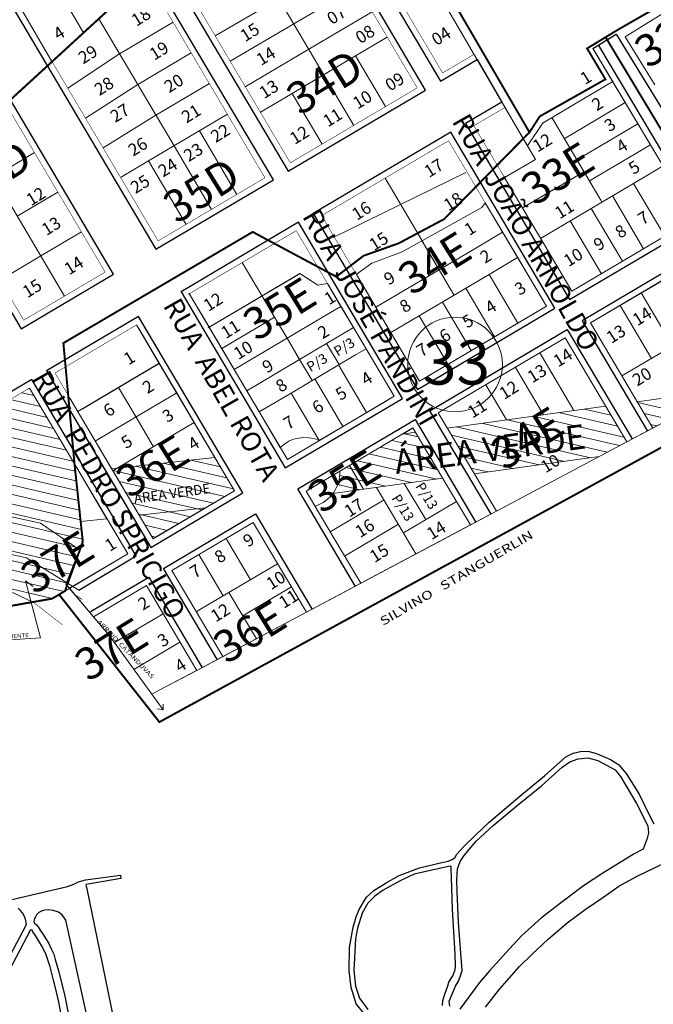
# Model space of a CAD drawing. Units: inches. Extents: x 312934 to 319209, y 7078846 to 7085000.
# Drawn here: x 314297 to 314555, y 7082270 to 7082671 of the extents above; entities that cross this region are included whole.
import ezdxf
from ezdxf.enums import TextEntityAlignment as Align

# ---------------------------------------------------------------- set-up
doc = ezdxf.new("R2010")
doc.units = ezdxf.units.IN
doc.header["$LTSCALE"] = 0.1
doc.header["$MEASUREMENT"] = 0
doc.linetypes.add('CONTINUO', pattern=[0])
doc.linetypes.add('DASHDOTX2', pattern=[50.8, 25.4, -12.7, 0, -12.7])
for name, color, linetype, lineweight in [('LIMITES LOTEAMENTOS', 32, 'DASHDOTX2', 25), ('mu_divisão de lotes', 252, 'CONTINUO', 20), ('mu_hachura area verde', 96, 'Continuous', 15), ('mu_inst.praças.espaç.publ', 7, 'CONTINUO', 20), ('mu_loteamentos', 5, 'Continuous', 15), ('mu_nome quadras', 1, 'Continuous', 9), ('mu_nome ruas', 144, 'Continuous', 15), ('mu_número lotes', 145, 'Continuous', 5), ('mu_quadras base', 252, 'CONTINUO', 20)]:
    doc.layers.add(name, color=color, linetype=linetype, lineweight=lineweight)
doc.layers.add('mu_vias', color=35, linetype='Continuous')
doc.styles.add('COMPLEX', font='complex', dxfattribs={"height": 0.2})
doc.styles.add('ITALICT', font='italict')
doc.styles.add('SIMPLEX', font='simplex.shx', dxfattribs={"height": 10})
doc.styles.get("Standard").update_dxf_attribs({"font": 'txt.shx', "height": 4})
doc.styles.add('texto01', font='txt.shx', dxfattribs={"height": 4})

msp = doc.modelspace()

# ---------------------------------------------------------------- hatches: boundary and pattern name
at = {"layer": 'mu_hachura area verde'}
h = msp.add_hatch(dxfattribs=at)
h.set_pattern_fill('LINE', color=256, scale=30, angle=347, style=0)
h.paths.add_polyline_path([(314193.56, 7082538.14), (314173.13, 7082515.37), (314175.65, 7082513.82), (314207.21, 7082495.82), (314220.34, 7082480.07), (314234.21, 7082510.28), (314226.78, 7082519.19)])
h.paths.add_polyline_path([(314263.53, 7082475.12), (314250.43, 7082490.83), (314244.6, 7082474.4), (314255.31, 7082461.56), (314300.22, 7082451.8), (314316.47, 7082441.77), (314321.76, 7082455.04), (314305.92, 7082465.91)])
h.paths.add_polyline_path([(314255.31, 7082461.56), (314244.6, 7082474.4), (314238.77, 7082457.97), (314247.08, 7082448), (314294.53, 7082437.69), (314302.76, 7082433.83), (314310.6, 7082435.21), (314317.68, 7082439.4), (314317.65, 7082439.43), (314316.2, 7082441.08), (314316.47, 7082441.77), (314300.22, 7082451.8)])
h.paths.add_polyline_path([(314314.49, 7082428.94), (314347.45, 7082449.43), (314333.31, 7082472.18), (314300.35, 7082451.68)], flags=9)
h = msp.add_hatch(dxfattribs=at)
h.set_pattern_fill('LINE', color=256, scale=30, angle=347, style=0)
h.paths.add_polyline_path([(314319.69, 7082490.14), (314301.46, 7082520.95), (314300.38, 7082520.31), (314250.43, 7082490.83), (314263.53, 7082475.12), (314305.92, 7082465.91), (314321.76, 7082455.04), (314323.1, 7082458.4)])
h = msp.add_hatch(dxfattribs=at)
h.set_pattern_fill('LINE', color=256, scale=30, angle=347, style=0)
h.paths.add_polyline_path([(314584.59, 7082520.31), (314548.77, 7082515.36), (314555.11, 7082504.65)])
h = msp.add_hatch(dxfattribs=at)
h.set_pattern_fill('LINE', color=256, scale=30, angle=347, style=0)
h.paths.add_polyline_path([(314535.89, 7082513.58), (314471.44, 7082504.67), (314482.49, 7082486), (314533.22, 7082493.02), (314544.5, 7082499.01)])
h = msp.add_hatch(dxfattribs=at)
h.set_pattern_fill('LINE', color=256, scale=30, angle=347, style=0)
h.paths.add_polyline_path([(314458.54, 7082502.91), (314453.16, 7082502.14), (314431.64, 7082489.4), (314437.34, 7082479.76), (314469.6, 7082484.22)])
h = msp.add_hatch(dxfattribs=at)
h.set_pattern_fill('LINE', color=256, scale=30, angle=347, style=0)
h.paths.add_polyline_path([(314384.84, 7082479.15), (314376.84, 7082492.68), (314337.04, 7082488.3), (314335.32, 7082487.28), (314346.04, 7082469.17), (314372.97, 7082472.13)])
h.paths.add_polyline_path([(314372.97, 7082472.13), (314346.04, 7082469.17), (314351.72, 7082459.57)])
h = msp.add_hatch(dxfattribs=at)
h.set_pattern_fill('LINE', color=256, scale=30, angle=347, style=0)
h.paths.add_polyline_path([(314431.64, 7082489.4), (314427.73, 7082487.09, -0.170668), (314424.93, 7082478.05), (314437.34, 7082479.76)])

# ---------------------------------------------------------------- linework, layer by layer
at = {"layer": 'LIMITES LOTEAMENTOS', "const_width": 0.8}
for points in [[(314692.19, 7082871.7), (314627.88, 7082969.45), (314392.2, 7082824.75), (314389.54, 7082822.93), (314504.92, 7082625.03), (314509.12, 7082631.52), (314535.85, 7082646.62), (314528.38, 7082659.15), (314541.32, 7082667.02), (314565.15, 7082680.66), (314637.61, 7082701.46), (314678.28, 7082710.13)], [(314232.42, 7082581.8), (314161.42, 7082691.19), (314221.18, 7082765.11), (314222.92, 7082767.38), (314176.21, 7082846.65), (314198.71, 7082872), (314206.11, 7082879.87), (314282.62, 7082876.3), (314325.32, 7082872.91), (314344.75, 7082871.06), (314345.56, 7082870.96), (314392.22, 7082824.67), (314389.55, 7082822.95), (314426.21, 7082760.12), (314398.02, 7082734.01), (314304.38, 7082648.1), (314237.34, 7082586.66), (314232.41, 7082581.57)], [(314535.89, 7082663.77), (314613.16, 7082535.41), (314617.12, 7082528.75), (314807.89, 7082657.85), (314832.61, 7082618.41), (314903.63, 7082734.59), (314880.03, 7082772.79), (314930.09, 7082803.57)], [(314232.42, 7082581.8), (314173.13, 7082515.37), (314174.72, 7082506.47), (313972.12, 7082470.32), (313983.99, 7082415.05), (313991.38, 7082379.04), (314274.88, 7082428.93), (314292.14, 7082431.97), (314310.6, 7082435.21), (314315.86, 7082438.33), (314323.1, 7082458.4), (314319.72, 7082490.1), (314315.2, 7082539.24), (314392.27, 7082584.48), (314426.28, 7082566.25), (314437.36, 7082574.76), (314451.65, 7082579.83), (314470.2, 7082589.71), (314504.92, 7082625.03)], [(314617.12, 7082528.75), (314354.27, 7082384.98), (314313.43, 7082436.89)]]:
    msp.add_lwpolyline(points, dxfattribs=at)
at = {"layer": 'mu_divisão de lotes'}
for p, q in [((314309.64, 7082689), (314323.4, 7082665.55)), ((314538.81, 7082645.7), (314526.93, 7082638.67)), ((314526.93, 7082638.67), (314510.49, 7082628.95)), ((314543.92, 7082637.1), (314532.02, 7082630.07)), ((314504.09, 7082619.53), (314510.45, 7082628.99)), ((314533.94, 7082597.35), (314514.02, 7082631.04)), ((314532.02, 7082630.07), (314519.11, 7082622.43)), ((314549.04, 7082628.51), (314537.11, 7082621.46)), ((314537.11, 7082621.46), (314524.2, 7082613.82)), ((314506.48, 7082615.43), (314504.09, 7082619.53)), ((314554.16, 7082619.92), (314542.2, 7082612.85)), ((314542.2, 7082612.85), (314529.29, 7082605.22)), ((314527.05, 7082609), (314502.08, 7082594.24)), ((314559.28, 7082611.33), (314547.29, 7082604.24)), ((314547.29, 7082604.24), (314509.41, 7082581.85)), ((314547.29, 7082604.24), (314560.01, 7082582.72)), ((314485.55, 7082594.49, 24.63), (314486.91, 7082596.32, 24.74)), ((314533.94, 7082597.35), (314534.38, 7082596.61)), ((314538.68, 7082599.15), (314551.4, 7082577.63)), ((314453.04, 7082576.44, 20.44), (314485.55, 7082594.49, 24.63)), ((314530.07, 7082594.06), (314542.8, 7082572.54)), ((314521.46, 7082588.97), (314534.19, 7082567.45)), ((314493.99, 7082584.35), (314482.37, 7082577.48)), ((314472.82, 7082561.21), (314461.15, 7082580.95)), ((314453.04, 7082576.44, 20.44), (314440.73, 7082571.83, 19.56)), ((314482.37, 7082577.48), (314442.35, 7082553.81)), ((314500.1, 7082574.02), (314488.48, 7082567.15)), ((314440.73, 7082571.83, 19.56), (314434.44, 7082567.14)), ((314411.48, 7082567.51), (314374.55, 7082545.68)), ((314418.75, 7082562.81), (314411.48, 7082567.52)), ((314418.82, 7082562.76, 18.72), (314411.48, 7082567.51, 17.67)), ((314488.48, 7082567.15), (314448.45, 7082543.48)), ((314488.48, 7082567.15), (314500.19, 7082547.35)), ((314422.69, 7082563.48), (314418.75, 7082562.81)), ((314472.82, 7082561.21), (314474.28, 7082558.75)), ((314479.01, 7082561.55), (314490.72, 7082541.75)), ((314401.16, 7082549.79), (314396.07, 7082558.4)), ((314469.54, 7082555.95), (314481.25, 7082536.15)), ((314550.43, 7082559.63), (314563.15, 7082538.11)), ((314541.82, 7082554.54), (314554.55, 7082533.02)), ((314423.94, 7082551.64), (314384.73, 7082528.46)), ((314397.29, 7082547.5), (314401.16, 7082549.79)), ((314406.25, 7082541.18), (314401.16, 7082549.79)), ((314460.07, 7082550.35), (314471.78, 7082530.56)), ((314580.37, 7082548.29), (314542.49, 7082525.9)), ((314397.29, 7082547.5), (314379.64, 7082537.07)), ((314433.29, 7082545.55), (314411.34, 7082532.58)), ((314411.34, 7082532.58), (314406.25, 7082541.18)), ((314422.31, 7082539.06), (314427.4, 7082530.46)), ((314438.38, 7082536.95), (314434.12, 7082534.43)), ((314411.34, 7082532.58), (314389.82, 7082519.85)), ((314434.12, 7082534.43), (314407.86, 7082518.9)), ((314411.34, 7082532.58), (314416.43, 7082523.97)), ((314509.11, 7082535.2), (314522.95, 7082511.79)), ((314354.2, 7082530.97), (314322.78, 7082512.4)), ((314427.19, 7082530.33), (314438.64, 7082510.96)), ((314499.21, 7082529.35), (314510.6, 7082510.08)), ((314417.53, 7082524.62), (314428.98, 7082505.25)), ((314344.76, 7082509.12), (314337.63, 7082521.17)), ((314487.16, 7082522.22), (314495.57, 7082508)), ((314548.73, 7082515.35), (314584.76, 7082520.34)), ((314361.33, 7082518.92), (314329.91, 7082500.34)), ((314407.86, 7082518.9), (314394.91, 7082511.24)), ((314407.86, 7082518.9), (314419.31, 7082499.54)), ((314471.41, 7082504.66), (314535.84, 7082513.57)), ((314344.76, 7082509.12), (314351.88, 7082497.07)), ((314344.76, 7082509.12), (314344.76, 7082509.12)), ((314368.45, 7082506.87), (314337.03, 7082488.29)), ((314453.2, 7082502.15), (314458.51, 7082502.91)), ((314482.44, 7082486), (314533.34, 7082493.04)), ((314431.64, 7082489.4), (314437.34, 7082479.76)), ((314424.93, 7082478.05), (314469.55, 7082484.22)), ((314442.71, 7082480.5), (314457.91, 7082454.79)), ((314453.98, 7082482.06), (314462.67, 7082467.37)), ((314441.41, 7082472.87), (314423.76, 7082462.44)), ((314441.41, 7082472.87), (314445.71, 7082475.42)), ((314470.89, 7082472.23), (314453.63, 7082462.02)), ((314470.89, 7082472.23), (314475.15, 7082474.75)), ((314447.26, 7082462.97), (314451.57, 7082465.52)), ((314447.26, 7082462.97), (314429.62, 7082452.54)), ((314381.42, 7082459.71), (314391.34, 7082442.92)), ((314370.38, 7082453.18), (314380.3, 7082436.39)), ((314402.4, 7082449.45), (314393.79, 7082444.36)), ((314393.79, 7082444.36), (314370.98, 7082430.88)), ((314408, 7082439.99), (314399.39, 7082434.9)), ((314382.6, 7082437.75), (314393.74, 7082418.91)), ((314399.39, 7082434.9), (314388.2, 7082428.28)), ((314355.82, 7082429), (314336.03, 7082417.3)), ((314370.98, 7082430.88), (314369.26, 7082429.86)), ((314362.64, 7082417.47), (314343.9, 7082406.39))]:
    msp.add_line(p, q, dxfattribs=at)
for points in [[(314502.15, 7082622.87, 0), (314423.61, 7082757.52, 0)], [(314421.2, 7082648.49, 0), (314384.52, 7082710.48, 0)], [(314408.96, 7082669.17, 0), (314434.81, 7082684.43, 0)], [(314377.02, 7082664.25, 0), (314402.85, 7082679.5, 0)], [(314415.07, 7082658.84, 0), (314440.93, 7082674.11, 0)], [(314329.58, 7082671.27, 0), (314360.23, 7082619.47, 0)], [(314338.06, 7082656.93, 0), (314359.9, 7082669.82, 0)], [(314408.96, 7082669.17, 0), (314383.13, 7082653.92, 0)], [(314447.04, 7082663.78, 0), (314434.1, 7082656.14, 0)], [(314316.98, 7082642.99, 0), (314338.06, 7082656.93, 0)], [(314345.45, 7082644.45, 0), (314367.25, 7082657.32, 0)], [(314389.24, 7082643.59, 0), (314415.07, 7082658.84, 0)], [(314434.1, 7082656.14, 0), (314408.27, 7082640.89, 0)], [(314434.11, 7082656.13, 0), (314434.1, 7082656.14, 0)], [(314446.33, 7082635.47, 0), (314434.11, 7082656.13, 0)], [(314433.42, 7082627.83, 0), (314421.2, 7082648.49, 0)], [(314324.16, 7082630.85, 0), (314345.45, 7082644.45, 0)], [(314352.83, 7082631.97, 0), (314374.62, 7082644.83, 0)], [(314408.27, 7082640.89, 0), (314395.37, 7082633.28, 0)], [(314408.29, 7082640.85, 0), (314408.27, 7082640.89, 0)], [(314420.51, 7082620.2, 0), (314408.29, 7082640.85, 0)], [(314500.62, 7082625.51, 0), (314493.44, 7082637.81, 0)], [(314381.99, 7082632.35, 0), (314360.22, 7082619.5, 0)], [(314352.83, 7082631.97, 0), (314331.34, 7082618.71, 0)], [(314385.83, 7082599.76, 0), (314370.56, 7082625.58, 0)], [(314500.62, 7082625.51, 0), (314503.51, 7082620.54, 0)], [(314502.15, 7082622.87, 0), (314505.04, 7082617.9, 0)], [(314507.32, 7082614, 0), (314503.51, 7082620.54, 0)], [(314303.45, 7082616.76, 0), (314286.87, 7082606.97, 0)], [(314360.22, 7082619.5, 0), (314349.88, 7082613.4, 0)], [(314375.51, 7082593.65, 0), (314360.23, 7082619.47, 0)], [(314506.48, 7082615.43, 0), (314505.04, 7082617.9, 0)], [(314349.88, 7082613.4, 0), (314338.5, 7082606.68, 0)], [(314349.9, 7082613.36, 0), (314349.88, 7082613.4, 0)], [(314365.18, 7082587.54, 0), (314349.9, 7082613.36, 0)], [(314494.77, 7082606.68, 0), (314507.32, 7082614, 0)], [(314424.99, 7082582.24, 0), (314479.05, 7082608.69, 0)], [(314286.87, 7082606.97, 0), (314315.64, 7082558.35, 0)], [(314446.14, 7082606.35, 0), (314453.99, 7082593.07, 0)], [(314296.42, 7082590.84, 0), (314313, 7082600.62, 0)], [(314453.99, 7082593.07, 0), (314461.66, 7082580.12, 0)], [(314305.97, 7082574.7, 0), (314322.54, 7082584.48, 0)], [(314289.39, 7082564.91, 0), (314305.97, 7082574.7, 0)], [(314396.07, 7082558.4, 0), (314388.01, 7082572.03, 0)], [(314374.14, 7082545.43, 0), (314411.56, 7082567.56, 0)], [(314321.06, 7082511.38, 0), (314353.79, 7082530.73, 0)]]:
    msp.add_polyline3d(points, dxfattribs=at)
for centre, radius, start, end in [((314413.5, 7082486.55), 14.28, 66.1345, 134.5112), ((314413.47, 7082486.55), 14.27, 286.9257, 2.1794)]:
    msp.add_arc(centre, radius, start, end, dxfattribs=at)
at = {"layer": 'mu_loteamentos', "linetype": 'Continuous'}
msp.add_circle((314474.62, 7082530.53), 19.26, dxfattribs=at)
at = {"layer": 'mu_número lotes', "linetype": 'ByBlock'}
for p, q in [((314497.15, 7082609.27), (314497.15, 7082609.27)), ((314497.19, 7082609.21), (314497.19, 7082609.21)), ((314549.81, 7082608.14), (314549.81, 7082608.14)), ((314504.89, 7082596.94), (314504.89, 7082596.94))]:
    msp.add_line(p, q, dxfattribs=at)
at = {"layer": 'mu_número lotes', "linetype": 'CONTINUO'}
for points in [[(314305.87, 7082419.25, 0), (314299.77, 7082442.42, 0)], [(314299.77, 7082442.42, 0), (314302.9, 7082440.12, 0)], [(314256.26, 7082416.03, 0), (314305.87, 7082419.25, 0)]]:
    msp.add_polyline3d(points, dxfattribs=at)
at = {"layer": 'mu_quadras base'}
for p, q in [((314543.81, 7082663.95), (314567.64, 7082678.66)), ((314297.99, 7082675.27), (314310.55, 7082653.85)), ((314555.9, 7082644.38), (314543.81, 7082663.95)), ((314530.84, 7082659.07), (314572.07, 7082589.85)), ((314508.97, 7082582.59), (314494.68, 7082606.77)), ((314511.81, 7082554.22), (314486.91, 7082596.32)), ((314498.64, 7082576.48), (314486.91, 7082596.32)), ((314508.97, 7082582.59), (314522.14, 7082560.33)), ((314522.14, 7082560.33), (314560.01, 7082582.72)), ((314560.01, 7082582.72), (314522.14, 7082560.33)), ((314498.64, 7082576.48), (314511.81, 7082554.22)), ((314529.77, 7082547.42), (314579.75, 7082576.96)), ((314567.65, 7082569.81), (314529.77, 7082547.42)), ((314434.46, 7082567.15), (314434.44, 7082567.14)), ((314460.16, 7082523.68), (314434.46, 7082567.15)), ((314447, 7082545.95), (314434.46, 7082567.15)), ((314363.05, 7082560.21), (314363.08, 7082560.16)), ((314422.76, 7082563.49), (314418.82, 7082562.76)), ((314449.83, 7082517.58), (314422.69, 7082563.48)), ((314428.2, 7082554.16), (314422.69, 7082563.48)), ((314366.31, 7082559.62), (314366.24, 7082559.59)), ((314366.24, 7082559.59), (314372.98, 7082548.34)), ((314374.55, 7082545.68), (314366.31, 7082559.62)), ((314428.2, 7082554.16), (314423.94, 7082551.64)), ((314433.29, 7082545.55), (314428.2, 7082554.16)), ((314511.81, 7082554.22), (314500.19, 7082547.35)), ((314354.2, 7082530.97), (314344.94, 7082546.63)), ((314384.84, 7082479.15), (314345.84, 7082545.11)), ((314379.64, 7082537.07), (314374.55, 7082545.68)), ((314436.67, 7082539.84), (314433.29, 7082545.55)), ((314447, 7082545.95), (314460.16, 7082523.68)), ((314500.19, 7082547.35), (314460.16, 7082523.68)), ((314529.77, 7082547.42), (314555.12, 7082504.54)), ((314529.77, 7082547.42), (314555.12, 7082504.54)), ((314384.73, 7082528.46), (314379.64, 7082537.07)), ((314436.67, 7082539.84), (314449.83, 7082517.58)), ((314555.11, 7082504.65), (314606.59, 7082532)), ((314361.33, 7082518.92), (314354.2, 7082530.97)), ((314389.82, 7082519.85), (314384.73, 7082528.46)), ((314319.71, 7082490.1), (314301.46, 7082520.95)), ((314393.2, 7082514.14), (314389.82, 7082519.85)), ((314317.81, 7082516.88), (314317.74, 7082516.83)), ((314351.7, 7082459.56), (314317.81, 7082516.88)), ((314338.54, 7082481.82), (314317.81, 7082516.88)), ((314368.45, 7082506.87), (314361.33, 7082518.92)), ((314449.83, 7082517.58), (314445.57, 7082515.06)), ((314322.78, 7082512.4), (314321.06, 7082511.38)), ((314393.2, 7082514.14), (314403.49, 7082496.73)), ((314445.57, 7082515.06), (314419.33, 7082499.55)), ((314371.68, 7082501.41), (314368.45, 7082506.87)), ((314457.46, 7082504.67), (314453.2, 7082502.15)), ((314544.5, 7082499.01), (314555.11, 7082504.65)), ((314555.11, 7082504.65), (314555.14, 7082504.61)), ((314329.91, 7082500.34), (314328.19, 7082499.33)), ((314371.68, 7082501.41), (314384.84, 7082479.15)), ((314491.46, 7082470.83), (314544.5, 7082499.01)), ((314376.84, 7082492.68), (314334.85, 7082488.06)), ((314376.84, 7082492.68), (314384.84, 7082479.15)), ((314332.93, 7082467.73), (314319.69, 7082490.12)), ((314323.1, 7082458.4), (314319.69, 7082490.1)), ((314337.03, 7082488.29), (314335.31, 7082487.28)), ((314338.54, 7082481.82), (314351.7, 7082459.56)), ((314351.7, 7082459.56), (314384.84, 7082479.15)), ((314384.84, 7082479.15), (314351.7, 7082459.56)), ((314351.73, 7082459.55), (314384.87, 7082479.16)), ((314353.42, 7082460.58), (314384.84, 7082479.15)), ((314328.21, 7082475.71), (314341.37, 7082453.45)), ((314346.02, 7082469.16), (314373, 7082472.14)), ((314322.23, 7082466.55), (314332.93, 7082467.73)), ((314480.86, 7082465.19), (314491.46, 7082470.83)), ((314359.33, 7082446.65), (314392.47, 7082466.24)), ((314359.33, 7082446.65), (314392.47, 7082466.24)), ((314436.21, 7082441.47), (314480.86, 7082465.19)), ((314353.42, 7082460.58), (314351.7, 7082459.56)), ((314383.87, 7082461.15), (314383.87, 7082461.15)), ((314351.7, 7082459.56), (314351.7, 7082459.56)), ((314317.65, 7082439.43), (314341.37, 7082453.45)), ((314457.91, 7082454.79), (314458.73, 7082453.4)), ((314316.16, 7082441.12), (314317.65, 7082439.43)), ((314316.19, 7082441.15, 4.78), (314334.09, 7082419.99, 3.96)), ((314319.02, 7082440.19), (314321.42, 7082438.71)), ((314414.11, 7082429.73), (314436.21, 7082441.47)), ((314317.65, 7082439.43), (314327.48, 7082427.81)), ((314327.48, 7082427.81), (314334.03, 7082420.04)), ((314380.08, 7082411.64), (314414.11, 7082429.73)), ((314334.09, 7082419.99), (314355.77, 7082389.94)), ((314369.47, 7082406.01), (314380.08, 7082411.64)), ((314354.46, 7082398.15), (314369.42, 7082406.01)), ((314354.51, 7082398.15), (314369.47, 7082406.01)), ((314354.52, 7082398.1), (314351.17, 7082396.32)), ((314355.77, 7082389.94), (314355.83, 7082392.3)), ((314355.77, 7082389.94), (314353.47, 7082390.36))]:
    msp.add_line(p, q, dxfattribs=at)
at = {"layer": 'mu_quadras base', "flags": 128}
for points, const_width in [([(314402.83, 7082738.46), (314447.04, 7082663.78)], 0.2), ([(314469.58, 7082649.21), (314431.27, 7082713.95)], 0.2), ([(314407.57, 7082612.61), (314357.63, 7082697.01)], 0.2), ([(314357.59, 7082673.68), (314381.99, 7082632.35)], 0.2), ([(314459.24, 7082643.11), (314447.02, 7082663.77)], 0.2), ([(314469.58, 7082649.21), (314482.37, 7082656.77)], 0.2), ([(314310.56, 7082653.83), (314353.75, 7082580.84)], 0.2), ([(314459.24, 7082643.11), (314407.57, 7082612.61)], 0.2), ([(314332.22, 7082568.13), (314291.73, 7082636.56)], 0.2), ([(314397.24, 7082606.51), (314381.96, 7082632.33)], 0.2), ([(314482.31, 7082627.7), (314494.97, 7082635.17)], 0.2), ([(314494.7, 7082606.75), (314482.31, 7082627.7)], 0.2), ([(314471.97, 7082621.6), (314420.3, 7082591.1)], 0.2), ([(314486.9, 7082596.36), (314471.97, 7082621.6)], 0.2), ([(314299.06, 7082548.56), (314262.73, 7082609.96)], 0.2), ([(314494.81, 7082606.62), (314493.16, 7082609.4)], 0.2), ([(314397.24, 7082606.51), (314353.75, 7082580.84)], 0.2), ([(314522.14, 7082560.38), (314494.7, 7082606.75)], 0.2), ([(314511.81, 7082554.27), (314486.9, 7082596.36)], 0.2), ([(314434.46, 7082567.18), (314420.3, 7082591.1)], 0.2), ([(314409.62, 7082584.77), (314366.07, 7082559.08)], 0.2), ([(314409.97, 7082585), (314366.48, 7082559.33)], 0.2), ([(314422.69, 7082563.49), (314409.97, 7082585)], 0.2), ([(314332.22, 7082568.13), (314299.06, 7082548.56)], 0.2), ([(314344.95, 7082546.62), (314311.8, 7082527.05)], 0.2), ([(314317.82, 7082516.86), (314311.8, 7082527.05)], 0.2), ([(314301.46, 7082520.95), (314250.43, 7082490.83)], 0.2), ([(314301.46, 7082520.95), (314319.71, 7082490.1)], 0.2), ([(314316.2, 7082441.1), (314317.69, 7082439.41)], 0.3), ([(314317.69, 7082439.41), (314319.87, 7082436.84)], 0.3), ([(314319.87, 7082436.84), (314322.84, 7082434.82)], 0.3), ([(314302.9, 7082433.8), (314314.76, 7082424.58)], 0.2)]:
    msp.add_lwpolyline(points, dxfattribs=dict(at, const_width=const_width))
for points in [[(314369.47, 7082406.01), (314606.59, 7082532)], [(314354.51, 7082398.15), (314369.47, 7082406.01)]]:
    msp.add_lwpolyline(points, dxfattribs=at)
at = {"layer": 'mu_quadras base'}
for points in [[(314423.61, 7082757.52, 0), (314236, 7082585.44, 0)], [(314310.56, 7082653.83, 0), (314346.37, 7082686.68, 0)], [(314572.06, 7082589.92, 0), (314530.77, 7082659.19, 0)], [(314487.01, 7082596.16, 0), (314486.71, 7082595.74, 0)], [(314522.14, 7082560.38, 0), (314560, 7082582.79, 0)], [(314529.77, 7082547.47, 0), (314579.74, 7082577.04, 0)], [(314460.17, 7082523.72, 0), (314434.46, 7082567.18, 0)], [(314449.84, 7082517.6, 0), (314422.69, 7082563.49, 0)], [(314406.38, 7082491.89, 0), (314366.59, 7082559.13, 0)], [(314460.17, 7082523.72, 0), (314511.81, 7082554.27, 0)], [(314354.21, 7082530.97, 0), (314344.95, 7082546.62, 0)], [(314529.77, 7082547.47, 0), (314555.14, 7082504.61, 0)], [(314467.81, 7082510.81, 0), (314519.45, 7082541.36, 0)], [(314519.45, 7082541.36, 0), (314544.5, 7082499.01, 0)], [(314384.87, 7082479.16, 0), (314354.21, 7082530.97, 0)], [(314300.38, 7082520.31, 0), (314301.46, 7082520.95, 0)], [(314351.73, 7082459.55, 0), (314317.82, 7082516.86, 0)], [(314406.38, 7082491.89, 0), (314449.84, 7082517.6, 0)], [(314467.81, 7082510.81, 0), (314471.42, 7082504.7, 0)], [(314414.02, 7082478.98, 0), (314457.48, 7082504.7, 0)], [(314457.48, 7082504.7, 0), (314472.76, 7082478.88, 0)], [(314471.42, 7082504.7, 0), (314491.46, 7082470.83, 0)], [(314544.5, 7082499.01, 0), (314544.53, 7082498.97, 0)], [(314341.4, 7082453.44, 0), (314319.71, 7082490.1, 0)], [(314319.02, 7082440.19, 0), (314300.22, 7082451.8, 0), (314255.31, 7082461.56, 0), (314242.74, 7082476.63, 0)], [(314414.02, 7082478.98, 0), (314424.21, 7082461.77, 0)], [(314472.76, 7082478.88, 0), (314480.86, 7082465.19, 0)], [(314263.53, 7082475.12, 0), (314305.92, 7082465.91, 0)], [(314321.76, 7082455.04, 0), (314305.92, 7082465.91, 0)], [(314359.37, 7082446.64, 0), (314392.5, 7082466.25, 0)], [(314392.5, 7082466.25, 0), (314398.62, 7082455.92, 0)], [(314424.21, 7082461.77, 0), (314436.21, 7082441.47, 0)], [(314321.76, 7082455.04, 0), (314323.1, 7082458.4, 0)], [(314398.62, 7082455.92, 0), (314414.11, 7082429.73, 0)], [(314321.76, 7082455.04, 0), (314316.2, 7082441.1, 0)], [(314317.69, 7082439.41, 0), (314341.4, 7082453.44, 0)], [(314359.37, 7082446.64, 0), (314364.46, 7082438.04, 0)], [(314181.94, 7082412.57, 0), (314199.08, 7082415.59, 0), (314225.44, 7082420.23, 0), (314255.66, 7082425.54, 0), (314260.97, 7082426.48, 0), (314310.6, 7082435.21, 0), (314319.02, 7082440.19, 0)], [(314349.04, 7082440.53, 0), (314327.52, 7082427.8, 0)], [(314349.04, 7082440.53, 0), (314369.47, 7082406.01, 0)], [(314294.53, 7082437.69, 0), (314302.76, 7082433.83, 0)], [(314364.46, 7082438.04, 0), (314380.08, 7082411.64, 0)]]:
    msp.add_polyline3d(points, dxfattribs=at)
at = {"layer": 'mu_vias'}
for p, q in [((314407.81, 7082748.68), (314468.7, 7082645.79)), ((314462.66, 7082642.24), (314401.76, 7082745.16)), ((314335.65, 7082567.25), (314245.36, 7082719.83)), ((314207.83, 7082697.85), (314298.02, 7082545.04)), ((314355.48, 7082695.73), (314406.69, 7082609.19)), ((314400.66, 7082605.63), (314350.75, 7082689.99)), ((314291.84, 7082680.56), (314352.87, 7082577.42)), ((314530.77, 7082659.19), (314540.24, 7082664.98)), ((314540.24, 7082664.98), (314581.53, 7082597.34)), ((314532.99, 7082660.35), (314575.47, 7082589.03)), ((314468.7, 7082645.79), (314483.63, 7082654.61)), ((314483.63, 7082654.61), (314493.7, 7082637.32)), ((314406.69, 7082609.19), (314462.66, 7082642.24)), ((314493.7, 7082637.32), (314478.88, 7082628.58)), ((314478.88, 7082628.58), (314521.26, 7082556.96)), ((314472.85, 7082625.02), (314416.88, 7082591.98)), ((314515.23, 7082553.39), (314472.85, 7082625.02)), ((314352.87, 7082577.42), (314400.66, 7082605.63)), ((314416.88, 7082591.98), (314459.29, 7082520.29)), ((314410.92, 7082588.47), (314363.08, 7082560.16)), ((314453.27, 7082516.72), (314410.92, 7082588.47)), ((314521.26, 7082556.96), (314575.47, 7082589.03)), ((314580.59, 7082580.44), (314526.35, 7082548.35)), ((314298.02, 7082545.04), (314335.65, 7082567.25)), ((314363.08, 7082560.16), (314405.5, 7082488.46)), ((314459.29, 7082520.29), (314515.23, 7082553.39)), ((314345.83, 7082550.04), (314308.37, 7082527.93)), ((314388.29, 7082478.28), (314345.83, 7082550.04)), ((314526.35, 7082548.35), (314552.96, 7082503.38)), ((314464.39, 7082511.68), (314520.33, 7082544.79)), ((314520.33, 7082544.79), (314546.66, 7082500.29)), ((314308.37, 7082527.93), (314350.78, 7082456.08)), ((314302.34, 7082524.37), (314248.38, 7082492.52)), ((314344.82, 7082452.58), (314302.34, 7082524.37)), ((314405.5, 7082488.46), (314453.27, 7082516.73)), ((314410.6, 7082479.86), (314458.36, 7082508.12)), ((314458.36, 7082508.12), (314483.01, 7082466.47)), ((314489.31, 7082469.56), (314464.39, 7082511.68)), ((314434.06, 7082440.2), (314410.6, 7082479.86)), ((314350.78, 7082456.08), (314388.29, 7082478.28)), ((314355.95, 7082447.52), (314393.38, 7082469.67)), ((314393.38, 7082469.67), (314416.27, 7082431)), ((314321.42, 7082438.71), (314344.82, 7082452.58)), ((314326.25, 7082429.95), (314349.92, 7082443.96)), ((314349.92, 7082443.96), (314371.62, 7082407.28)), ((314377.93, 7082410.37), (314355.95, 7082447.52))]:
    msp.add_line(p, q, dxfattribs=at)
for points in [[(314437.48, 7082266.51, 0), (314434.4, 7082270.33, 0), (314432.28, 7082276.89, 0), (314431.46, 7082283.73, 0), (314431.69, 7082293.15, 0), (314433.19, 7082301.48, 0), (314434.44, 7082305.72, 0), (314435.63, 7082308.73, 0), (314437.42, 7082311.7, 0), (314438.58, 7082313.75, 0), (314441.53, 7082316.37, 0), (314446.62, 7082319.51, 0), (314451.9, 7082322.48, 0), (314460.17, 7082325.67, 0), (314469.22, 7082327.75, 0), (314471.89, 7082328.41, 0), (314473.69, 7082329.21, 0), (314474.7, 7082329.99, 0), (314475.3, 7082331.14, 0), (314478.25, 7082334.29, 0), (314483.1, 7082339.1, 0), (314488.5, 7082344.26, 0), (314500.98, 7082354.8, 0), (314511.06, 7082363.07, 0), (314519.77, 7082370.76, 0), (314522.67, 7082372.35, 0), (314526.3, 7082373.15, 0), (314529.2, 7082372.97, 0), (314532.24, 7082372.21, 0), (314537.97, 7082369.71, 0), (314541.1, 7082367.73, 0), (314544.25, 7082363.98, 0), (314549.52, 7082355.64, 0), (314554.02, 7082346.47, 0), (314555.55, 7082343.51, 0)], [(314472.53, 7082269.31, 0), (314472.3, 7082271.39, 0), (314473.36, 7082273.92, 0), (314474.85, 7082277.42, 0), (314476.07, 7082279.48, 0), (314476.76, 7082281.26, 0), (314477.46, 7082283.9, 0), (314476.08, 7082303.36, 0), (314475.51, 7082315.98, 0), (314475.38, 7082320.85, 0), (314475.69, 7082325.23, 0), (314476.74, 7082328.21, 0), (314478.36, 7082330.69, 0), (314483.25, 7082336.47, 0), (314490.13, 7082342.93, 0), (314499.96, 7082351.03, 0), (314509.82, 7082359.04, 0), (314518.2, 7082366.59, 0), (314521.4, 7082368.82, 0), (314524.8, 7082370.03, 0), (314528.72, 7082370.36, 0), (314532.72, 7082369.39, 0), (314536.29, 7082367.43, 0), (314539.78, 7082365.48, 0), (314541.99, 7082362.85, 0), (314548.43, 7082351.8, 0), (314553.06, 7082342.73, 0), (314553.35, 7082339.88, 0), (314552.85, 7082337.56, 0), (314551.18, 7082333.19, 0), (314547.54, 7082331.36, 0), (314534.82, 7082323.54, 0), (314526.91, 7082318.28, 0), (314517.57, 7082311.32, 0), (314509.86, 7082305.3, 0), (314501.8, 7082298.07, 0), (314496.74, 7082292.62, 0), (314488.67, 7082283.68, 0), (314484.61, 7082278.94, 0), (314478.54, 7082270.66, 0), (314476.64, 7082268.05, 0)], [(314486.99, 7082268.93, 0), (314492.9, 7082276.42, 0), (314500.85, 7082285.51, 0), (314506, 7082290.44, 0), (314512.49, 7082296.57, 0), (314520.25, 7082303.23, 0), (314527.63, 7082308.68, 0), (314535.25, 7082313.9, 0), (314541.33, 7082318.13, 0), (314548.46, 7082322.17, 0), (314560.54, 7082327.92, 0)], [(314469.48, 7082269.63, 0), (314469.6, 7082271.66, 0), (314470.47, 7082274.24, 0), (314471.73, 7082277.56, 0), (314472.14, 7082279.07, 0), (314473.71, 7082281.64, 0), (314474.67, 7082284.15, 0), (314474.77, 7082285.87, 0), (314474.69, 7082290.54, 0), (314473.63, 7082308.79, 0), (314473.28, 7082317.53, 0), (314473.11, 7082325.35, 0), (314473.05, 7082326.03, 0), (314472.64, 7082326.38, 0), (314465.8, 7082324.86, 0), (314457.97, 7082323.08, 0), (314452.23, 7082320.36, 0), (314445.39, 7082316.59, 0), (314442.04, 7082314.16, 0), (314439.13, 7082311.24, 0), (314436.87, 7082307.14, 0), (314434.93, 7082301.03, 0), (314434.12, 7082296.75, 0), (314433.82, 7082291.52, 0), (314433.39, 7082284, 0), (314434.06, 7082277.45, 0), (314435.76, 7082272.56, 0), (314439.16, 7082268, 0)], [(314244.33, 7082301.15, 0), (314316.84, 7082318.05, 0), (314319.49, 7082318.96, 0), (314321.35, 7082319.92, 0), (314324.18, 7082320.76, 0), (314338.48, 7082322.69, 0), (314338.62, 7082321.28, 0), (314324.51, 7082318.86, 0), (314324.36, 7082318.46, 0), (314324.64, 7082317.71, 0), (314340.96, 7082237.72, 0)], [(314288.08, 7082279.9, 0), (314300.22, 7082302.57, 0), (314299.73, 7082304.7, 0), (314299.03, 7082306.34, 0), (314298.49, 7082307.3, 0), (314297.62, 7082308.45, 0), (314296.8, 7082309.23, 0)], [(314327.38, 7082253.88, 0), (314316.13, 7082304.33, 0), (314314.67, 7082306.52, 0), (314313.22, 7082307.54, 0), (314311.05, 7082308.26, 0), (314309.02, 7082308.53, 0), (314307.65, 7082308.48, 0), (314306.59, 7082308.14, 0), (314305.2, 7082307.45, 0), (314304.22, 7082306.51, 0), (314303.85, 7082305.71, 0), (314303.38, 7082304.96, 0), (314303.17, 7082303.93, 0), (314303.31, 7082303.32, 0), (314304.3, 7082302.41, 0), (314304.9, 7082301.61, 0), (314305.7, 7082300.29, 0), (314306.9, 7082298.54, 0), (314308.06, 7082296.72, 0), (314309.23, 7082294.89, 0), (314310.27, 7082292.74, 0), (314311.28, 7082290.51, 0), (314311.85, 7082288.38, 0), (314313.15, 7082283.69, 0), (314315.63, 7082274.07, 0), (314317.24, 7082265.82, 0)]]:
    msp.add_polyline3d(points, dxfattribs=at)
msp.add_polyline3d([(314291.69, 7082280.97, 0), (314287.31, 7082272.5, 0), (314303.44, 7082246.24, 0), (314304.38, 7082245.32, 0), (314306.83, 7082245.26, 0), (314308.91, 7082247.48, 0), (314310.2, 7082249.25, 0), (314311.19, 7082250.9, 0), (314312.52, 7082253.45, 0), (314313.56, 7082256.13, 0), (314313.89, 7082258.88, 0), (314314.36, 7082261.57, 0), (314314.31, 7082264.76, 0), (314313.99, 7082267.45, 0), (314313.28, 7082270.96, 0), (314312.45, 7082275.23, 0), (314311.07, 7082280.46, 0), (314309.8, 7082285.31, 0), (314308.08, 7082290.67, 0), (314306.3, 7082294, 0), (314303.78, 7082298.11, 0), (314302.82, 7082299.65, 0), (314302.49, 7082300.24, 0), (314301.82, 7082300.41, 0)], close=True, dxfattribs=at)

# ---------------------------------------------------------------- texts
at = {"layer": 'mu_inst.praças.espaç.publ', "insert": (314449.29, 7082495.84), "char_height": 10, "width": 170.3147, "attachment_point": 1, "rotation": 7.7054}
msp.add_mtext('{\\fArial|b0|i0|c0|p34;ÁREA VERDE}', dxfattribs=at)
at = {"layer": 'mu_loteamentos', "linetype": 'Continuous', "insert": (314461.6, 7082540.36), "char_height": 18, "attachment_point": 1, "style": 'texto01'}
msp.add_mtext_dynamic_manual_height_columns('{\\fArial|b0|i0|c0|p34;33}', width=21.6716, gutter_width=20, heights=[12.93], dxfattribs=at)
at = {"layer": 'mu_nome quadras', "char_height": 13, "attachment_point": 1, "rotation": 31.8758, "style": 'texto01'}
for s, insert in [('{\\fArial|b0|i0|c0|p34;32E}', (314546.26, 7082661.77)), ('{\\fArial|b0|i0|c0|p34;34D}', (314404.59, 7082642.63)), ('{\\fArial|b0|i0|c0|p34;36D}', (314269.63, 7082605.74)), ('{\\fArial|b0|i0|c0|p34;33E}', (314500.12, 7082605.85)), ('{\\fArial|b0|i0|c0|p34;35D}', (314354.39, 7082598.57)), ('{\\fArial|b0|i0|c0|p34;34E}', (314450.07, 7082569.4)), ('{\\fArial|b0|i0|c0|p34;35E}', (314386.88, 7082550.76)), ('{\\fArial|b0|i0|c0|p34;34E}', (314487.78, 7082498.16)), ('{\\fArial|b0|i0|c0|p34;36E}', (314335.25, 7082486.79)), ('{\\fArial|b0|i0|c0|p34;35E}', (314413.37, 7082480.59)), ('{\\fArial|b0|i0|c0|p34;37E}', (314296.46, 7082447.68)), ('{\\fArial|b0|i0|c0|p34;36E}', (314374.75, 7082419.37)), ('{\\fArial|b0|i0|c0|p34;37E}', (314318.42, 7082412.19))]:
    msp.add_mtext_dynamic_manual_height_columns(s, width=64.4024, gutter_width=20, heights=[0], dxfattribs=dict(at, insert=insert))
at = {"layer": 'mu_nome ruas', "char_height": 8, "attachment_point": 1, "rotation": 299.5706, "style": 'texto01'}
for s, insert in [('{\\fArial|b0|i0|c0|p34;RUA  JOÃO ARNOLDO}', (314480.13, 7082633.47)), ('{\\fArial|b0|i0|c0|p34;RUA  JOSÉ PANDINI}', (314419.18, 7082594.79)), ('{\\fArial|b0|i0|c0|p34;RUA  ABEL ROTA}', (314362.56, 7082558.45)), ('{\\fArial|b0|i0|c0|p34;RUA  PEDRO SPRICIGO}', (314309.16, 7082528.98))]:
    msp.add_mtext_dynamic_manual_height_columns(s, width=265.6476, gutter_width=20, heights=[0], dxfattribs=dict(at, insert=insert))
at = {"layer": 'mu_número lotes'}
for s, height, rotation, p in [('07', 5, 31.8946, (314424.48, 7082668.63)), ('18', 5, 31.8946, (314344.89, 7082667.93)), ('4', 5, 31.8946, (314313.14, 7082662.34)), ('15', 5, 31.8946, (314389.17, 7082661.65)), ('08', 5, 31.8946, (314436.09, 7082660.85)), ('04', 5, 31.8946, (314467.06, 7082660.09)), ('29', 5, 31.8946, (314323.26, 7082652.65)), ('19', 5, 31.8946, (314352.22, 7082654.13)), ('14', 5, 31.8946, (314395.7, 7082651.99)), ('20', 5, 31.8946, (314358.26, 7082640.92)), ('09', 5, 31.8946, (314448.19, 7082641.54)), ('28', 5, 31.8946, (314329.82, 7082639.72)), ('13', 5, 31.8946, (314396.92, 7082638.49)), ('10', 5, 31.8946, (314434.99, 7082634.24)), ('27', 5, 31.8946, (314336.29, 7082628.78)), ('21', 5, 31.8946, (314365.31, 7082628.56)), ('11', 5, 31.8946, (314422.86, 7082626.95)), ('22', 5, 31.8946, (314377.18, 7082620.6)), ('12', 5, 31.8946, (314409.33, 7082619.82)), ('26', 5, 31.8946, (314343.57, 7082615.05)), ('23', 5, 31.8946, (314366.17, 7082612.83)), ('24', 5, 31.8946, (314355.79, 7082606.59)), ('25', 5, 31.8946, (314344.53, 7082599.85)), ('12', 5, 31.8946, (314302.07, 7082594.87)), ('13', 5, 31.8946, (314308.33, 7082582.79)), ('14', 5, 31.8946, (314317.54, 7082566.73)), ('15', 5, 31.8946, (314300.55, 7082557.41)), ('ÁREA VERDE', 4, 7.8946, (314344.19, 7082473.92))]:
    msp.add_text(s, height=height, rotation=rotation, dxfattribs=at).set_placement(p)
at = {"layer": 'mu_número lotes', "linetype": 'ByBlock'}
for s, height, rotation, p in [('1', 5, 31.8946, (314527.58, 7082644.22)), ('2', 5, 31.8946, (314532.3, 7082633.51)), ('3', 5, 31.8946, (314537.38, 7082624.98)), ('12', 5, 31.8946, (314508.23, 7082616.73)), ('4', 5, 31.8946, (314542.26, 7082616.41)), ('17', 5, 31.8946, (314464.07, 7082606.4)), ('5', 5, 31.8946, (314547.26, 7082607.68)), ('18', 5, 31.8946, (314471.94, 7082592.74)), ('16', 5, 31.8946, (314434.65, 7082588.99)), ('11', 5, 31.8946, (314517.2, 7082589.53)), ('7', 5, 31.8946, (314551.02, 7082587.09)), ('1', 5, 31.8946, (314480.4, 7082582.76)), ('15', 5, 31.8946, (314441.66, 7082576.58)), ('8', 5, 31.8946, (314541.78, 7082581.6)), ('9', 5, 31.8946, (314533, 7082576.55)), ('2', 5, 31.8946, (314486.83, 7082571.47)), ('10', 5, 31.8946, (314520.8, 7082570.08)), ('9', 5, 31.8946, (314447.62, 7082562.59)), ('3', 5, 31.8946, (314500.89, 7082558.44)), ('1', 5, 31.8946, (314423.36, 7082554.58)), ('12', 5, 31.8946, (314374.19, 7082551.9)), ('8', 5, 31.8946, (314454.06, 7082551.3)), ('4', 5, 31.8946, (314488.87, 7082550.94)), ('14', 5, 31.8946, (314548.86, 7082546.05)), ('11', 5, 31.8946, (314381.31, 7082540.79)), ('5', 5, 31.8946, (314479.56, 7082545.09)), ('2', 5, 31.8946, (314420.72, 7082540.71)), ('6', 5, 31.8946, (314470.24, 7082539.24)), ('13', 5, 31.8946, (314538.23, 7082538.86)), ('10', 5, 31.8946, (314386.45, 7082532.3)), ('P/3', 4.04, 31.8946, (314426.87, 7082533.69)), ('7', 5, 31.8946, (314460.92, 7082533.39)), ('14', 5, 31.8946, (314516.6, 7082529.26)), ('1', 5, 31.8946, (314341.73, 7082530.09)), ('9', 5, 31.8946, (314398.11, 7082526.81)), ('P/3', 4.04, 31.8946, (314415.8, 7082527.31)), ('13', 5, 31.8946, (314506.05, 7082522.78)), ('20', 5, 31.8946, (314548.81, 7082521.48)), ('2', 5, 31.8946, (314349.39, 7082518.41)), ('8', 5, 31.8946, (314403.63, 7082518.94)), ('4', 5, 31.8946, (314438.34, 7082521.78)), ('5', 5, 31.8946, (314427.97, 7082515.66)), ('12', 5, 31.8946, (314494.58, 7082516.05)), ('6', 5, 31.8946, (314418.45, 7082510.25)), ('11', 5, 31.8946, (314481.7, 7082508.47)), ('6', 5, 31.8946, (314333.47, 7082508.93)), ('3', 5, 31.8946, (314357.46, 7082506.66)), ('7', 5, 31.8946, (314406.74, 7082503.81)), ('5', 5, 31.8946, (314340.68, 7082496.01)), ('4', 5, 31.8946, (314367.91, 7082495.31)), ('10', 5, 31.8946, (314511.49, 7082486.15)), ('P/13', 4, 301.8946, (314458.34, 7082480.97)), ('17', 5, 31.8946, (314431.58, 7082468.14)), ('P/13', 4, 301.8946, (314448.67, 7082476.13)), ('16', 5, 31.8946, (314435.98, 7082459.79)), ('14', 5, 31.8946, (314465.07, 7082458.94)), ('1', 5, 31.8946, (314334.08, 7082454.18)), ('15', 5, 31.8946, (314441.87, 7082449.65)), ('2', 5, 31.8946, (314347.58, 7082430.28)), ('3', 5, 31.8946, (314355.54, 7082415.29)), ('4', 5, 31.8946, (314362.58, 7082404.99))]:
    msp.add_text(s, height=height, rotation=rotation, dxfattribs=at).set_placement(p)
at = {"layer": 'mu_número lotes', "linetype": 'Continuous'}
for s, p in [('9', (314390.32, 7082455.98)), ('8', (314378.68, 7082449.39)), ('7', (314368.67, 7082443.31)), ('10', (314399.76, 7082438.61)), ('11', (314404.9, 7082430.99)), ('12', (314377.17, 7082425.44))]:
    msp.add_text(s, height=5, rotation=31.8946, dxfattribs=at).set_placement(p)
at = {"layer": 'mu_número lotes'}
for s, height, rotation, style, width, p, p2 in [('SILVINO   STANGUERLIN', 3.5, 30.4282, 'ITALICT', 0.963145, (314445.35, 7082424.08), (314506.81, 7082460.18)), ('ARROIO  CATANDUVAS', 1.8, 313.9496, 'COMPLEX', 1.016304, (314328.84, 7082425.52), (314351.08, 7082402.44)), ('ÁREA  PRESERVAÇÃO PERMANENTE', 1.6, 3.8991, 'SIMPLEX', 0.964593, (314259.41, 7082416.75), (314301.2, 7082419.6))]:
    msp.add_text(s, height=height, rotation=rotation, dxfattribs=dict(at, style=style, width=width)).set_placement(p, p2, align=Align.FIT)

doc.saveas('drawing.dxf')
